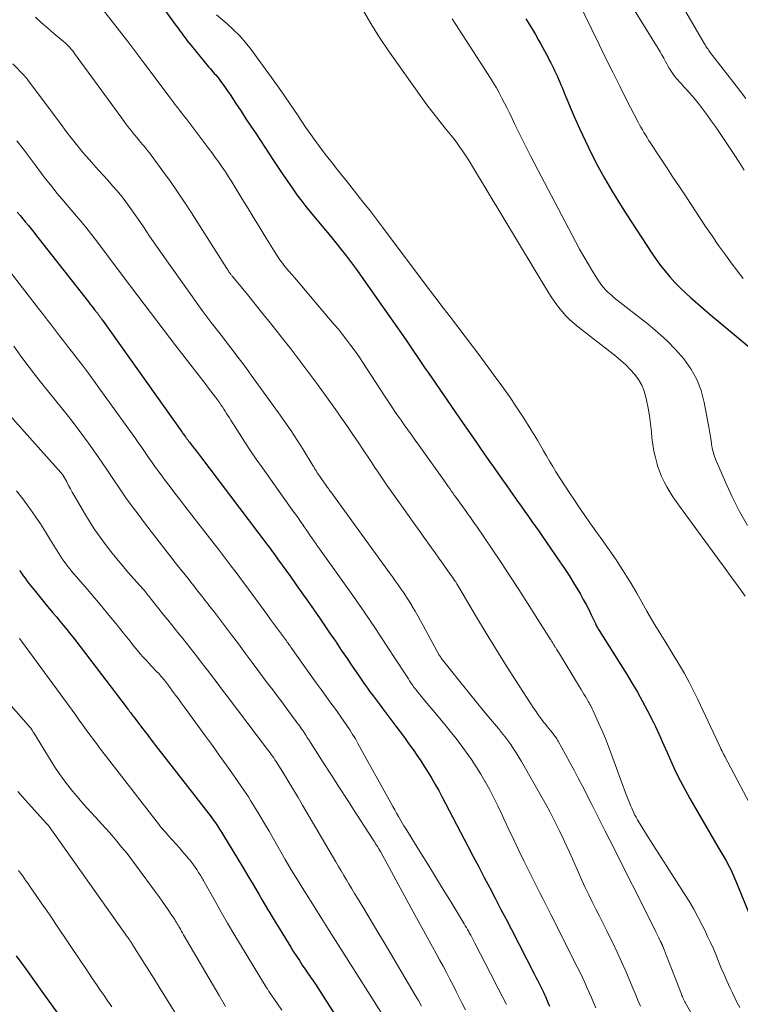
# Model space of a CAD drawing. Units: feet. Extents: x 1920000 to 1925000, y 500000 to 505010.
# Drawn here: x 1921889 to 1921986, y 500239 to 500372 of the extents above; entities that cross this region are included whole.
import ezdxf

# ---------------------------------------------------------------- set-up
doc = ezdxf.new("R2010")
doc.units = ezdxf.units.FT
doc.header["$LTSCALE"] = 100
doc.header["$MEASUREMENT"] = 0
doc.layers.add('CONTOUR INDEX', color=32, linetype='Continuous', lineweight=25)
doc.layers.add('CONTOUR INTERMEDIATE', color=40, linetype='Continuous', lineweight=15)

msp = doc.modelspace()

# ---------------------------------------------------------------- linework, layer by layer
at = {"layer": 'CONTOUR INDEX', "flags": 128}
for points, elevation in [([(1921903.24, 500380.1), (1921909.86, 500370.95), (1921910.1, 500370.61), (1921910.35, 500370.27), (1921910.59, 500369.93), (1921910.84, 500369.6), (1921911.08, 500369.26), (1921911.34, 500368.93), (1921911.59, 500368.6), (1921911.85, 500368.28), (1921914.21, 500365.41), (1921914.4, 500365.19), (1921914.58, 500364.97), (1921914.77, 500364.75), (1921914.97, 500364.53), (1921915.16, 500364.31), (1921915.34, 500364.09), (1921915.52, 500363.86), (1921915.7, 500363.63), (1921915.95, 500363.3), (1921916.24, 500362.89), (1921916.53, 500362.49), (1921916.81, 500362.08), (1921917.09, 500361.67), (1921917.89, 500360.46), (1921918.57, 500359.44), (1921919.24, 500358.42), (1921919.91, 500357.4), (1921920.59, 500356.38), (1921922.94, 500352.78), (1921923.56, 500351.85), (1921924.18, 500350.93), (1921924.81, 500350.01), (1921925.44, 500349.09), (1921926.09, 500348.19), (1921926.75, 500347.3), (1921927.44, 500346.42), (1921928.14, 500345.56), (1921929.21, 500344.27), (1921929.93, 500343.4), (1921930.65, 500342.54), (1921931.36, 500341.67), (1921932.06, 500340.8), (1921932.76, 500339.92), (1921933.44, 500339.03), (1921934.11, 500338.12), (1921934.76, 500337.21), (1921940.78, 500328.58), (1921941.15, 500328.04), (1921941.52, 500327.5), (1921941.89, 500326.96), (1921942.26, 500326.42), (1921942.63, 500325.87), (1921943, 500325.33), (1921943.37, 500324.79), (1921943.74, 500324.25), (1921948.48, 500317.36), (1921949.31, 500316.15), (1921950.15, 500314.94), (1921951, 500313.73), (1921951.84, 500312.52), (1921951.93, 500312.4), (1921952.73, 500311.25), (1921953.53, 500310.11), (1921954.34, 500308.97), (1921955.15, 500307.82), (1921955.8, 500306.9), (1921956.28, 500306.22), (1921956.76, 500305.54), (1921957.24, 500304.86), (1921957.72, 500304.18), (1921958.2, 500303.51), (1921958.68, 500302.83), (1921959.15, 500302.14), (1921959.62, 500301.46), (1921961.48, 500298.76), (1921962.11, 500297.83), (1921962.72, 500296.89), (1921963.32, 500295.93), (1921963.9, 500294.97), (1921964.25, 500294.37), (1921964.63, 500293.69), (1921965.01, 500293.01), (1921965.36, 500292.31), (1921965.7, 500291.61), (1921966.26, 500290.43), (1921966.31, 500290.31), (1921966.37, 500290.19), (1921966.43, 500290.07), (1921966.49, 500289.96), (1921966.56, 500289.84), (1921966.62, 500289.73), (1921966.69, 500289.62), (1921966.76, 500289.5), (1921970.43, 500283.66), (1921971.18, 500282.43), (1921971.91, 500281.19), (1921972.61, 500279.93), (1921973.29, 500278.66), (1921974.1, 500277.09), (1921974.35, 500276.59), (1921974.59, 500276.09), (1921974.82, 500275.59), (1921975.04, 500275.08), (1921975.25, 500274.57), (1921975.47, 500274.06), (1921975.69, 500273.55), (1921975.91, 500273.05), (1921976.55, 500271.62), (1921977.11, 500270.41), (1921977.7, 500269.22), (1921978.33, 500268.04), (1921978.98, 500266.88), (1921982.76, 500260.38), (1921983.02, 500259.92), (1921983.29, 500259.47), (1921983.55, 500259.02), (1921983.81, 500258.56), (1921983.98, 500258.26), (1921984.15, 500257.95), (1921984.32, 500257.64), (1921984.47, 500257.33), (1921984.62, 500257.01), (1921984.77, 500256.69), (1921984.91, 500256.37), (1921985.05, 500256.05), (1921985.18, 500255.72), (1921988.39, 500247.84)], 920), ([(1921956.91, 500371.86), (1921957.35, 500371.16), (1921957.78, 500370.45), (1921958.2, 500369.74), (1921958.62, 500369.02), (1921958.88, 500368.54), (1921959.15, 500368.05), (1921959.42, 500367.56), (1921959.68, 500367.07), (1921959.93, 500366.57), (1921960.06, 500366.32), (1921960.25, 500365.95), (1921960.43, 500365.58), (1921960.61, 500365.21), (1921960.79, 500364.84), (1921960.81, 500364.81), (1921960.98, 500364.45), (1921961.14, 500364.09), (1921961.3, 500363.73), (1921961.46, 500363.36), (1921961.62, 500363), (1921961.77, 500362.63), (1921961.93, 500362.27), (1921962.08, 500361.9), (1921963.38, 500358.82), (1921964.13, 500357.1), (1921964.91, 500355.4), (1921965.74, 500353.71), (1921966.59, 500352.05), (1921967.49, 500350.4), (1921968.43, 500348.78), (1921969.4, 500347.18), (1921970.4, 500345.6), (1921973.86, 500340.31), (1921974.42, 500339.48), (1921975.01, 500338.67), (1921975.64, 500337.88), (1921976.28, 500337.11), (1921976.96, 500336.37), (1921977.65, 500335.65), (1921978.38, 500334.96), (1921979.12, 500334.28), (1921979.67, 500333.81), (1921980.71, 500332.92), (1921981.74, 500332.03), (1921982.79, 500331.15), (1921983.84, 500330.27), (1921989.99, 500325.14)], 900), ([(1921888.46, 500345.84), (1921888.83, 500345.39), (1921889.2, 500344.94), (1921889.58, 500344.48), (1921889.95, 500344.03), (1921890.32, 500343.57), (1921890.69, 500343.12), (1921891.05, 500342.66), (1921891.42, 500342.2), (1921898.03, 500333.77), (1921898.24, 500333.51), (1921898.45, 500333.24), (1921898.66, 500332.97), (1921898.87, 500332.7), (1921899.19, 500332.28), (1921899.24, 500332.22), (1921899.29, 500332.16), (1921899.33, 500332.09), (1921899.38, 500332.03), (1921899.43, 500331.96), (1921899.48, 500331.9), (1921899.53, 500331.84), (1921899.58, 500331.77), (1921899.63, 500331.7), (1921899.7, 500331.6), (1921899.78, 500331.5), (1921899.85, 500331.39), (1921899.92, 500331.29), (1921910.6, 500316.26), (1921910.68, 500316.15), (1921910.76, 500316.04), (1921910.84, 500315.93), (1921910.92, 500315.82), (1921911, 500315.71), (1921911.08, 500315.6), (1921911.16, 500315.48), (1921911.24, 500315.38), (1921911.29, 500315.3), (1921911.4, 500315.16), (1921911.51, 500315.01), (1921911.62, 500314.87), (1921911.73, 500314.73), (1921912.04, 500314.33), (1921912.31, 500313.98), (1921912.57, 500313.64), (1921912.84, 500313.3), (1921913.1, 500312.95), (1921922.18, 500300.95), (1921922.35, 500300.73), (1921922.52, 500300.51), (1921922.68, 500300.28), (1921922.85, 500300.06), (1921923.01, 500299.83), (1921923.17, 500299.61), (1921923.34, 500299.38), (1921923.5, 500299.15), (1921925.21, 500296.76), (1921925.99, 500295.66), (1921926.77, 500294.56), (1921927.54, 500293.46), (1921928.32, 500292.36), (1921928.38, 500292.28), (1921929.12, 500291.21), (1921929.86, 500290.14), (1921930.59, 500289.07), (1921931.32, 500288), (1921931.38, 500287.91), (1921932.07, 500286.87), (1921932.76, 500285.84), (1921933.46, 500284.81), (1921934.16, 500283.78), (1921934.83, 500282.81), (1921935.2, 500282.27), (1921935.57, 500281.74), (1921935.96, 500281.21), (1921936.35, 500280.69), (1921936.75, 500280.17), (1921937.14, 500279.64), (1921937.54, 500279.12), (1921937.93, 500278.6), (1921939.42, 500276.63), (1921940, 500275.86), (1921940.56, 500275.08), (1921941.13, 500274.3), (1921941.68, 500273.52), (1921941.72, 500273.47), (1921942.24, 500272.71), (1921942.76, 500271.93), (1921943.27, 500271.15), (1921943.77, 500270.37), (1921944.25, 500269.57), (1921944.72, 500268.77), (1921945.17, 500267.96), (1921945.61, 500267.14), (1921949.09, 500260.47), (1921949.83, 500259.06), (1921950.56, 500257.65), (1921951.3, 500256.25), (1921952.04, 500254.84), (1921952.78, 500253.44), (1921953.51, 500252.03), (1921954.24, 500250.62), (1921954.97, 500249.21), (1921958.04, 500243.25), (1921958.26, 500242.82), (1921958.48, 500242.39), (1921958.69, 500241.96), (1921958.9, 500241.53), (1921959.27, 500240.79), (1921959.3, 500240.73), (1921959.33, 500240.67), (1921959.35, 500240.61), (1921959.38, 500240.55), (1921959.41, 500240.48), (1921959.44, 500240.42), (1921959.47, 500240.36), (1921959.49, 500240.3), (1921959.88, 500239.42), (1921960.1, 500238.92)], 940), ([(1921888.76, 500297.59), (1921889.01, 500297.24), (1921889.25, 500296.88), (1921889.51, 500296.53), (1921889.76, 500296.18), (1921890.03, 500295.84), (1921890.29, 500295.5), (1921890.89, 500294.75), (1921891.43, 500294.08), (1921891.97, 500293.41), (1921892.53, 500292.75), (1921893.08, 500292.09), (1921893.25, 500291.89), (1921893.72, 500291.33), (1921894.19, 500290.77), (1921894.65, 500290.2), (1921895.11, 500289.63), (1921895.57, 500289.06), (1921896.02, 500288.49), (1921896.47, 500287.91), (1921896.91, 500287.33), (1921903.23, 500279.04), (1921903.35, 500278.9), (1921903.46, 500278.75), (1921903.57, 500278.6), (1921903.69, 500278.46), (1921903.8, 500278.31), (1921903.91, 500278.16), (1921904.02, 500278.02), (1921904.14, 500277.87), (1921904.78, 500277.02), (1921905.06, 500276.65), (1921905.35, 500276.27), (1921905.63, 500275.89), (1921905.92, 500275.52), (1921906.2, 500275.14), (1921906.49, 500274.77), (1921906.78, 500274.39), (1921907.07, 500274.02), (1921913.93, 500265.19), (1921914.24, 500264.8), (1921914.54, 500264.4), (1921914.83, 500263.99), (1921915.12, 500263.59), (1921915.4, 500263.17), (1921915.68, 500262.76), (1921915.94, 500262.34), (1921916.21, 500261.91), (1921918.71, 500257.74), (1921919.16, 500256.99), (1921919.61, 500256.25), (1921920.06, 500255.5), (1921920.5, 500254.75), (1921920.95, 500254), (1921921.39, 500253.25), (1921921.84, 500252.5), (1921922.28, 500251.75), (1921922.31, 500251.7), (1921922.77, 500250.93), (1921923.24, 500250.15), (1921923.7, 500249.39), (1921924.18, 500248.62), (1921925.27, 500246.85), (1921925.65, 500246.24), (1921926.03, 500245.64), (1921926.42, 500245.05), (1921926.81, 500244.45), (1921927.29, 500243.75), (1921927.45, 500243.51), (1921927.61, 500243.27), (1921927.77, 500243.04), (1921927.94, 500242.8), (1921928.26, 500242.32), (1921928.58, 500241.85), (1921928.9, 500241.37), (1921929.21, 500240.89), (1921929.53, 500240.41), (1921934.84, 500232.1)], 960), ([(1921888.33, 500245.69), (1921889.55, 500243.99), (1921890.77, 500242.28), (1921891.99, 500240.58), (1921894.35, 500237.27)], 980)]:
    msp.add_lwpolyline(points, dxfattribs=dict(at, elevation=elevation))
at = {"layer": 'CONTOUR INTERMEDIATE', "flags": 128}
for points, elevation in [([(1921975.33, 500378.17), (1921980.95, 500368.5), (1921981.04, 500368.35), (1921981.13, 500368.2), (1921981.23, 500368.05), (1921981.32, 500367.91), (1921981.42, 500367.77), (1921981.52, 500367.62), (1921981.63, 500367.48), (1921981.73, 500367.34), (1921985.19, 500362.84), (1921986.49, 500361.13)], 888), ([(1921969.63, 500376.08), (1921974.7, 500367.87), (1921974.96, 500367.44), (1921975.21, 500367.01), (1921975.46, 500366.57), (1921975.7, 500366.13), (1921975.86, 500365.83), (1921976.02, 500365.54), (1921976.18, 500365.25), (1921976.35, 500364.97), (1921976.53, 500364.69), (1921976.71, 500364.42), (1921976.91, 500364.15), (1921977.12, 500363.9), (1921977.34, 500363.65), (1921977.46, 500363.52), (1921977.75, 500363.21), (1921978.04, 500362.91), (1921978.32, 500362.59), (1921978.6, 500362.28), (1921978.9, 500361.94), (1921979.32, 500361.46), (1921979.73, 500360.96), (1921980.13, 500360.46), (1921980.53, 500359.95), (1921980.81, 500359.57), (1921981.34, 500358.86), (1921981.86, 500358.14), (1921982.37, 500357.42), (1921982.87, 500356.69), (1921984.92, 500353.62), (1921985.62, 500352.57), (1921986.3, 500351.51)], 892), ([(1921963.87, 500374.41), (1921966.76, 500368.41), (1921967.67, 500366.54), (1921968.59, 500364.67), (1921969.53, 500362.81), (1921970.47, 500360.96), (1921972, 500357.97), (1921972.18, 500357.61), (1921972.38, 500357.26), (1921972.58, 500356.91), (1921972.78, 500356.57), (1921973, 500356.23), (1921973.21, 500355.89), (1921973.43, 500355.55), (1921973.64, 500355.21), (1921974.95, 500353.22), (1921975.83, 500351.89), (1921976.7, 500350.56), (1921977.58, 500349.23), (1921978.46, 500347.9), (1921981.1, 500343.92), (1921981.97, 500342.63), (1921982.85, 500341.36), (1921983.76, 500340.1), (1921984.68, 500338.85), (1921986.15, 500336.9)], 896), ([(1921890.9, 500372.09), (1921891.72, 500371.34), (1921892.55, 500370.6), (1921893.4, 500369.88), (1921894.69, 500368.8), (1921894.9, 500368.62), (1921895.1, 500368.44), (1921895.3, 500368.25), (1921895.49, 500368.05), (1921895.67, 500367.85), (1921895.85, 500367.65), (1921896.02, 500367.43), (1921896.18, 500367.21), (1921902.51, 500358.48), (1921902.92, 500357.92), (1921903.34, 500357.37), (1921903.77, 500356.82), (1921904.21, 500356.28), (1921904.62, 500355.78), (1921904.86, 500355.49), (1921905.09, 500355.22), (1921905.33, 500354.94), (1921905.56, 500354.66), (1921905.8, 500354.38), (1921906.03, 500354.1), (1921906.25, 500353.81), (1921906.47, 500353.52), (1921908.06, 500351.36), (1921909.06, 500349.98), (1921910.03, 500348.58), (1921910.98, 500347.16), (1921911.91, 500345.74), (1921916.66, 500338.25), (1921916.73, 500338.14), (1921916.8, 500338.04), (1921916.87, 500337.94), (1921916.93, 500337.84), (1921916.95, 500337.81), (1921917.02, 500337.72), (1921917.08, 500337.63), (1921917.14, 500337.55), (1921917.2, 500337.46), (1921917.27, 500337.38), (1921917.34, 500337.3), (1921917.4, 500337.22), (1921917.47, 500337.13), (1921919.43, 500334.73), (1921920.48, 500333.45), (1921921.52, 500332.16), (1921922.56, 500330.87), (1921923.59, 500329.57), (1921924.03, 500329.02), (1921925.27, 500327.43), (1921926.5, 500325.83), (1921927.7, 500324.22), (1921928.89, 500322.6), (1921931.1, 500319.53), (1921931.56, 500318.89), (1921932.01, 500318.25), (1921932.47, 500317.6), (1921932.91, 500316.95), (1921933.36, 500316.3), (1921933.8, 500315.64), (1921934.24, 500314.99), (1921934.68, 500314.33), (1921934.74, 500314.25), (1921935.2, 500313.55), (1921935.67, 500312.85), (1921936.13, 500312.15), (1921936.6, 500311.45), (1921936.93, 500310.95), (1921937.57, 500310.01), (1921938.21, 500309.07), (1921938.86, 500308.13), (1921939.52, 500307.2), (1921944.19, 500300.64), (1921944.69, 500299.94), (1921945.19, 500299.25), (1921945.68, 500298.55), (1921946.18, 500297.86), (1921946.87, 500296.9), (1921947.02, 500296.69), (1921947.17, 500296.47), (1921947.32, 500296.25), (1921947.46, 500296.03), (1921947.6, 500295.8), (1921947.74, 500295.58), (1921947.88, 500295.35), (1921948.02, 500295.12), (1921950.28, 500291.3), (1921951.56, 500289.16), (1921952.85, 500287.04), (1921954.17, 500284.93), (1921955.51, 500282.83), (1921957.99, 500278.99), (1921958.27, 500278.57), (1921958.55, 500278.16), (1921958.84, 500277.76), (1921959.14, 500277.36), (1921959.3, 500277.16), (1921959.53, 500276.87), (1921959.75, 500276.58), (1921959.99, 500276.29), (1921960.22, 500276.01), (1921960.48, 500275.7), (1921960.58, 500275.57), (1921960.68, 500275.44), (1921960.78, 500275.31), (1921960.88, 500275.17), (1921960.97, 500275.03), (1921961.06, 500274.9), (1921961.15, 500274.75), (1921961.23, 500274.61), (1921962.24, 500272.79), (1921962.83, 500271.73), (1921963.4, 500270.67), (1921963.96, 500269.6), (1921964.52, 500268.52), (1921965.73, 500266.14), (1921966.35, 500264.92), (1921966.97, 500263.71), (1921967.58, 500262.49), (1921968.2, 500261.27), (1921974.26, 500249.21), (1921974.4, 500248.93), (1921974.54, 500248.65), (1921974.67, 500248.37), (1921974.81, 500248.1), (1921975.03, 500247.63), (1921975.05, 500247.58), (1921975.08, 500247.54), (1921975.1, 500247.49), (1921975.12, 500247.45), (1921975.14, 500247.4), (1921975.17, 500247.35), (1921975.19, 500247.31), (1921975.21, 500247.26), (1921975.22, 500247.23), (1921975.25, 500247.17), (1921975.28, 500247.11), (1921975.3, 500247.04), (1921975.33, 500246.98), (1921975.55, 500246.4), (1921975.69, 500246.05), (1921975.83, 500245.7), (1921975.96, 500245.35), (1921976.1, 500245), (1921977.84, 500240.53), (1921977.91, 500240.36), (1921977.98, 500240.19), (1921978.05, 500240.02), (1921978.13, 500239.85), (1921978.21, 500239.68), (1921978.3, 500239.51), (1921978.39, 500239.35), (1921978.48, 500239.19), (1921980.38, 500235.81)], 928), ([(1921900.12, 500372.94), (1921901.1, 500371.68), (1921902.21, 500370.25), (1921903.32, 500368.82), (1921904.41, 500367.38), (1921905.5, 500365.94), (1921908.88, 500361.43), (1921909.16, 500361.05), (1921909.45, 500360.68), (1921909.73, 500360.3), (1921910.02, 500359.93), (1921910.31, 500359.56), (1921910.59, 500359.19), (1921910.88, 500358.81), (1921911.17, 500358.44), (1921914.17, 500354.49), (1921914.65, 500353.85), (1921915.11, 500353.21), (1921915.57, 500352.56), (1921916.02, 500351.91), (1921916.46, 500351.25), (1921916.89, 500350.58), (1921917.32, 500349.91), (1921917.74, 500349.24), (1921918.7, 500347.67), (1921919.52, 500346.34), (1921920.33, 500345), (1921921.15, 500343.67), (1921921.97, 500342.34), (1921923.3, 500340.17), (1921923.46, 500339.92), (1921923.62, 500339.67), (1921923.79, 500339.43), (1921923.96, 500339.19), (1921924.14, 500338.95), (1921924.32, 500338.72), (1921924.5, 500338.49), (1921924.69, 500338.27), (1921925.75, 500337.02), (1921926.47, 500336.18), (1921927.19, 500335.34), (1921927.91, 500334.49), (1921928.63, 500333.64), (1921931.08, 500330.77), (1921931.67, 500330.06), (1921932.25, 500329.34), (1921932.82, 500328.6), (1921933.37, 500327.86), (1921933.91, 500327.11), (1921934.45, 500326.35), (1921934.96, 500325.58), (1921935.48, 500324.81), (1921937.98, 500320.95), (1921938.24, 500320.55), (1921938.5, 500320.16), (1921938.76, 500319.76), (1921939.03, 500319.37), (1921939.29, 500318.98), (1921939.56, 500318.59), (1921939.84, 500318.2), (1921940.11, 500317.81), (1921940.54, 500317.21), (1921941.03, 500316.53), (1921941.52, 500315.84), (1921942.01, 500315.15), (1921942.5, 500314.47), (1921945.87, 500309.74), (1921946.07, 500309.45), (1921946.27, 500309.17), (1921946.47, 500308.89), (1921946.67, 500308.6), (1921946.87, 500308.31), (1921947.07, 500308.03), (1921947.27, 500307.74), (1921947.47, 500307.46), (1921948.77, 500305.64), (1921948.96, 500305.37), (1921949.16, 500305.1), (1921949.35, 500304.84), (1921949.54, 500304.57), (1921949.73, 500304.3), (1921949.92, 500304.04), (1921950.1, 500303.77), (1921950.29, 500303.5), (1921952.36, 500300.45), (1921953.57, 500298.65), (1921954.76, 500296.84), (1921955.94, 500295.02), (1921957.11, 500293.19), (1921960.21, 500288.29), (1921960.25, 500288.22), (1921960.3, 500288.15), (1921960.34, 500288.08), (1921960.38, 500288.01), (1921960.43, 500287.94), (1921960.47, 500287.87), (1921960.51, 500287.8), (1921960.56, 500287.73), (1921960.61, 500287.65), (1921960.67, 500287.55), (1921960.74, 500287.44), (1921960.81, 500287.33), (1921960.87, 500287.22), (1921960.92, 500287.15), (1921961.01, 500287), (1921961.1, 500286.86), (1921961.19, 500286.71), (1921961.28, 500286.56), (1921964.13, 500281.9), (1921964.33, 500281.57), (1921964.53, 500281.25), (1921964.72, 500280.92), (1921964.92, 500280.59), (1921965.09, 500280.31), (1921965.2, 500280.12), (1921965.31, 500279.93), (1921965.42, 500279.74), (1921965.53, 500279.55), (1921965.63, 500279.35), (1921965.73, 500279.16), (1921965.83, 500278.96), (1921965.92, 500278.76), (1921966.7, 500277.06), (1921967.16, 500276), (1921967.61, 500274.94), (1921968.04, 500273.87), (1921968.44, 500272.79), (1921970.31, 500267.65), (1921970.48, 500267.2), (1921970.66, 500266.74), (1921970.84, 500266.29), (1921971.03, 500265.84), (1921971.15, 500265.57), (1921971.29, 500265.26), (1921971.43, 500264.95), (1921971.59, 500264.64), (1921971.76, 500264.34), (1921971.95, 500264), (1921972.22, 500263.53), (1921972.49, 500263.07), (1921972.77, 500262.61), (1921973.06, 500262.15), (1921978.2, 500254.1), (1921978.86, 500253.03), (1921979.5, 500251.95), (1921980.1, 500250.85), (1921980.68, 500249.73), (1921980.97, 500249.15), (1921981.37, 500248.31), (1921981.77, 500247.47), (1921982.14, 500246.61), (1921982.5, 500245.76), (1921982.85, 500244.9), (1921983.21, 500244.04), (1921983.59, 500243.19), (1921983.96, 500242.34), (1921984.41, 500241.35), (1921984.72, 500240.68), (1921985.03, 500240.02), (1921985.36, 500239.36), (1921985.68, 500238.71)], 924), ([(1921915.28, 500372.43), (1921916.71, 500371.21), (1921917.58, 500370.41), (1921918.42, 500369.58), (1921919.19, 500368.68), (1921919.92, 500367.75), (1921921.47, 500365.65), (1921922.69, 500363.95), (1921923.91, 500362.24), (1921925.1, 500360.52), (1921926.28, 500358.79), (1921927.27, 500357.3), (1921927.95, 500356.31), (1921928.64, 500355.34), (1921929.36, 500354.37), (1921930.09, 500353.42), (1921930.83, 500352.47), (1921931.57, 500351.53), (1921932.31, 500350.59), (1921933.06, 500349.65), (1921934.31, 500348.08), (1921935.15, 500347.02), (1921935.98, 500345.95), (1921936.81, 500344.88), (1921937.62, 500343.8), (1921942.82, 500336.87), (1921943.81, 500335.57), (1921944.79, 500334.27), (1921945.77, 500332.97), (1921946.76, 500331.68), (1921947.75, 500330.38), (1921948.74, 500329.08), (1921949.72, 500327.78), (1921950.69, 500326.48), (1921952.66, 500323.85), (1921953.68, 500322.44), (1921954.69, 500321.02), (1921955.66, 500319.57), (1921956.61, 500318.11), (1921957.59, 500316.55), (1921958.02, 500315.85), (1921958.45, 500315.15), (1921958.86, 500314.43), (1921959.27, 500313.71), (1921959.68, 500313), (1921960.1, 500312.28), (1921960.53, 500311.58), (1921960.96, 500310.88), (1921962.78, 500308.05), (1921963.45, 500307.03), (1921964.13, 500306.01), (1921964.82, 500305), (1921965.53, 500304), (1921965.89, 500303.49), (1921966.42, 500302.75), (1921966.95, 500302.01), (1921967.48, 500301.27), (1921968, 500300.53), (1921968.03, 500300.49), (1921968.54, 500299.76), (1921969.04, 500299.03), (1921969.52, 500298.3), (1921970, 500297.55), (1921970.47, 500296.8), (1921970.93, 500296.04), (1921971.38, 500295.28), (1921971.82, 500294.51), (1921973.19, 500292.09), (1921973.68, 500291.24), (1921974.18, 500290.39), (1921974.69, 500289.56), (1921975.2, 500288.72), (1921975.72, 500287.89), (1921976.24, 500287.06), (1921976.75, 500286.22), (1921977.26, 500285.38), (1921977.59, 500284.82), (1921978.25, 500283.69), (1921978.88, 500282.54), (1921979.47, 500281.38), (1921980.04, 500280.2), (1921983.13, 500273.59), (1921983.15, 500273.55), (1921983.17, 500273.5), (1921983.2, 500273.46), (1921983.22, 500273.41), (1921983.24, 500273.37), (1921983.26, 500273.32), (1921983.28, 500273.27), (1921983.31, 500273.23), (1921983.4, 500273.05), (1921983.47, 500272.92), (1921983.53, 500272.79), (1921983.6, 500272.65), (1921983.67, 500272.52), (1921986.98, 500266.26)], 916), ([(1921934.93, 500373.17), (1921936.03, 500371.25), (1921937.21, 500369.38), (1921938.44, 500367.54), (1921942.81, 500361.38), (1921943.59, 500360.31), (1921944.38, 500359.25), (1921945.19, 500358.21), (1921946.02, 500357.18), (1921946.9, 500356.1), (1921947.29, 500355.61), (1921947.67, 500355.11), (1921948.04, 500354.6), (1921948.39, 500354.09), (1921948.74, 500353.57), (1921949.08, 500353.04), (1921949.41, 500352.51), (1921949.74, 500351.98), (1921959.98, 500334.94), (1921960.39, 500334.29), (1921960.83, 500333.66), (1921961.29, 500333.05), (1921961.78, 500332.45), (1921962.3, 500331.89), (1921962.84, 500331.34), (1921963.42, 500330.83), (1921964.01, 500330.34), (1921969.02, 500326.44), (1921969.7, 500325.87), (1921970.35, 500325.28), (1921970.96, 500324.65), (1921971.55, 500323.99), (1921972.06, 500323.28), (1921972.49, 500322.54), (1921972.81, 500321.74), (1921973.06, 500320.9), (1921973.14, 500320.52), (1921973.35, 500319.46), (1921973.54, 500318.4), (1921973.68, 500317.33), (1921973.8, 500316.26), (1921973.88, 500315.44), (1921973.99, 500314.55), (1921974.14, 500313.66), (1921974.33, 500312.79), (1921974.57, 500311.92), (1921974.63, 500311.69), (1921974.88, 500310.95), (1921975.17, 500310.23), (1921975.5, 500309.53), (1921975.87, 500308.84), (1921976.28, 500308.18), (1921976.7, 500307.52), (1921977.14, 500306.87), (1921977.59, 500306.23), (1921982.84, 500299.06), (1921983.74, 500297.83), (1921984.64, 500296.6), (1921985.54, 500295.37), (1921986.43, 500294.14)], 908), ([(1921946.99, 500371.87), (1921952.13, 500363.89), (1921952.54, 500363.23), (1921952.94, 500362.57), (1921953.32, 500361.89), (1921953.69, 500361.21), (1921954.04, 500360.52), (1921954.39, 500359.83), (1921954.73, 500359.14), (1921955.07, 500358.44), (1921955.43, 500357.66), (1921955.95, 500356.57), (1921956.48, 500355.49), (1921957.03, 500354.42), (1921957.58, 500353.34), (1921963.6, 500341.88), (1921964.14, 500340.87), (1921964.7, 500339.86), (1921965.28, 500338.87), (1921965.88, 500337.88), (1921966.68, 500336.59), (1921966.89, 500336.26), (1921967.12, 500335.95), (1921967.38, 500335.65), (1921967.64, 500335.36), (1921967.92, 500335.08), (1921968.21, 500334.82), (1921968.5, 500334.56), (1921968.81, 500334.31), (1921973.4, 500330.72), (1921974.68, 500329.65), (1921975.91, 500328.53), (1921977.06, 500327.33), (1921978.16, 500326.08), (1921979.1, 500324.74), (1921979.9, 500323.32), (1921980.48, 500321.8), (1921980.9, 500320.22), (1921981.58, 500316.64), (1921981.68, 500316.12), (1921981.76, 500315.6), (1921981.84, 500315.09), (1921981.9, 500314.57), (1921981.99, 500314.05), (1921982.1, 500313.54), (1921982.26, 500313.05), (1921982.44, 500312.56), (1921983.76, 500309.49), (1921984.68, 500307.5), (1921985.67, 500305.54), (1921986.75, 500303.64)], 904), ([(1921887.87, 500365.8), (1921889.41, 500364.19), (1921889.46, 500364.14), (1921889.51, 500364.08), (1921889.57, 500364.02), (1921889.62, 500363.97), (1921889.7, 500363.89), (1921889.8, 500363.77), (1921889.81, 500363.75), (1921889.82, 500363.74), (1921889.84, 500363.72), (1921889.85, 500363.71), (1921894.49, 500357.46), (1921894.83, 500357), (1921895.18, 500356.53), (1921895.53, 500356.08), (1921895.88, 500355.62), (1921896.24, 500355.16), (1921896.6, 500354.72), (1921896.97, 500354.27), (1921897.34, 500353.84), (1921898.17, 500352.89), (1921898.78, 500352.2), (1921899.39, 500351.51), (1921900, 500350.82), (1921900.63, 500350.14), (1921900.82, 500349.93), (1921901.34, 500349.35), (1921901.85, 500348.76), (1921902.34, 500348.16), (1921902.83, 500347.55), (1921903.3, 500346.93), (1921903.76, 500346.3), (1921904.21, 500345.67), (1921904.65, 500345.03), (1921905.44, 500343.85), (1921906.27, 500342.62), (1921907.11, 500341.4), (1921907.95, 500340.18), (1921908.81, 500338.96), (1921912.02, 500334.43), (1921912.68, 500333.52), (1921913.34, 500332.61), (1921914.01, 500331.71), (1921914.69, 500330.81), (1921914.75, 500330.73), (1921915.4, 500329.88), (1921916.06, 500329.03), (1921916.71, 500328.18), (1921917.37, 500327.33), (1921918.02, 500326.48), (1921918.67, 500325.62), (1921919.31, 500324.76), (1921919.94, 500323.89), (1921923.62, 500318.82), (1921924.48, 500317.6), (1921925.32, 500316.38), (1921926.13, 500315.13), (1921926.92, 500313.87), (1921928.24, 500311.72), (1921928.36, 500311.52), (1921928.48, 500311.33), (1921928.6, 500311.13), (1921928.72, 500310.94), (1921928.84, 500310.74), (1921928.97, 500310.55), (1921929.09, 500310.36), (1921929.23, 500310.17), (1921929.82, 500309.33), (1921929.92, 500309.18), (1921930.03, 500309.04), (1921930.13, 500308.89), (1921930.23, 500308.75), (1921930.34, 500308.6), (1921930.44, 500308.46), (1921930.54, 500308.31), (1921930.65, 500308.17), (1921938.55, 500297.26), (1921938.94, 500296.72), (1921939.32, 500296.18), (1921939.71, 500295.64), (1921940.09, 500295.1), (1921940.47, 500294.55), (1921940.84, 500294), (1921941.19, 500293.44), (1921941.54, 500292.87), (1921941.61, 500292.74), (1921941.99, 500292.11), (1921942.36, 500291.47), (1921942.72, 500290.82), (1921943.08, 500290.18), (1921945.25, 500286.17), (1921945.31, 500286.08), (1921945.37, 500285.98), (1921945.44, 500285.89), (1921945.51, 500285.79), (1921948.38, 500282.19), (1921949.31, 500281.02), (1921950.25, 500279.85), (1921951.2, 500278.69), (1921952.16, 500277.54), (1921953.21, 500276.28), (1921953.64, 500275.75), (1921954.06, 500275.22), (1921954.46, 500274.68), (1921954.86, 500274.14), (1921955.25, 500273.58), (1921955.62, 500273.01), (1921955.97, 500272.44), (1921956.31, 500271.86), (1921959.63, 500266.01), (1921960.12, 500265.12), (1921960.59, 500264.23), (1921961.05, 500263.33), (1921961.48, 500262.42), (1921961.91, 500261.5), (1921962.34, 500260.58), (1921962.76, 500259.66), (1921963.17, 500258.74), (1921964.45, 500255.89), (1921964.9, 500254.9), (1921965.36, 500253.92), (1921965.84, 500252.95), (1921966.33, 500251.97), (1921966.82, 500251.01), (1921967.31, 500250.03), (1921967.79, 500249.06), (1921968.27, 500248.09), (1921968.59, 500247.44), (1921969.2, 500246.17), (1921969.79, 500244.89), (1921970.35, 500243.6), (1921970.9, 500242.3), (1921971.3, 500241.33), (1921971.64, 500240.51), (1921971.99, 500239.7), (1921972.33, 500238.89)], 932), ([(1921888.42, 500355.46), (1921889.23, 500354.37), (1921890.04, 500353.29), (1921890.85, 500352.21), (1921891.7, 500351.06), (1921892.09, 500350.56), (1921892.47, 500350.05), (1921892.87, 500349.55), (1921893.27, 500349.05), (1921893.67, 500348.56), (1921894.07, 500348.07), (1921894.48, 500347.58), (1921894.89, 500347.1), (1921896.71, 500344.98), (1921897.04, 500344.59), (1921897.36, 500344.19), (1921897.69, 500343.8), (1921898.01, 500343.4), (1921898.32, 500343), (1921898.64, 500342.6), (1921898.95, 500342.19), (1921899.26, 500341.79), (1921902.99, 500336.83), (1921904.69, 500334.58), (1921906.4, 500332.34), (1921908.11, 500330.09), (1921909.82, 500327.85), (1921912.63, 500324.2), (1921912.94, 500323.79), (1921913.26, 500323.38), (1921913.58, 500322.97), (1921913.89, 500322.56), (1921914.21, 500322.15), (1921914.52, 500321.74), (1921914.83, 500321.32), (1921915.13, 500320.91), (1921915.66, 500320.19), (1921915.86, 500319.9), (1921916.06, 500319.61), (1921916.25, 500319.32), (1921916.44, 500319.02), (1921916.63, 500318.73), (1921916.81, 500318.43), (1921917, 500318.13), (1921917.19, 500317.84), (1921918.31, 500316.06), (1921919.07, 500314.88), (1921919.84, 500313.71), (1921920.63, 500312.56), (1921921.44, 500311.41), (1921925.55, 500305.63), (1921925.9, 500305.15), (1921926.24, 500304.66), (1921926.58, 500304.17), (1921926.92, 500303.69), (1921927.07, 500303.45), (1921927.33, 500303.08), (1921927.59, 500302.71), (1921927.84, 500302.33), (1921928.1, 500301.96), (1921928.36, 500301.59), (1921928.62, 500301.22), (1921928.88, 500300.85), (1921929.14, 500300.48), (1921932.06, 500296.41), (1921933.61, 500294.21), (1921935.15, 500291.99), (1921936.66, 500289.75), (1921938.14, 500287.5), (1921940.74, 500283.52), (1921940.92, 500283.25), (1921941.09, 500282.99), (1921941.26, 500282.72), (1921941.44, 500282.46), (1921941.6, 500282.21), (1921941.7, 500282.07), (1921941.79, 500281.93), (1921941.89, 500281.8), (1921942, 500281.66), (1921942.1, 500281.53), (1921942.21, 500281.39), (1921942.31, 500281.26), (1921942.42, 500281.13), (1921943.01, 500280.43), (1921943.41, 500279.95), (1921943.82, 500279.46), (1921944.22, 500278.98), (1921944.62, 500278.5), (1921945.98, 500276.86), (1921946.73, 500275.94), (1921947.47, 500275.01), (1921948.18, 500274.06), (1921948.89, 500273.11), (1921949.57, 500272.14), (1921950.23, 500271.15), (1921950.85, 500270.14), (1921951.45, 500269.12), (1921951.47, 500269.08), (1921952.04, 500268.02), (1921952.6, 500266.96), (1921953.14, 500265.87), (1921953.65, 500264.78), (1921953.95, 500264.13), (1921954.61, 500262.71), (1921955.28, 500261.29), (1921955.95, 500259.88), (1921956.64, 500258.47), (1921957.38, 500256.94), (1921957.74, 500256.23), (1921958.09, 500255.52), (1921958.46, 500254.81), (1921958.83, 500254.1), (1921959.19, 500253.4), (1921959.56, 500252.69), (1921959.92, 500251.98), (1921960.28, 500251.27), (1921963.87, 500244.1), (1921964.2, 500243.43), (1921964.52, 500242.76), (1921964.83, 500242.09), (1921965.13, 500241.41), (1921965.43, 500240.74), (1921965.73, 500240.06), (1921966.02, 500239.38), (1921966.31, 500238.69)], 936), ([(1921885.17, 500340.75), (1921891.46, 500332.7), (1921892, 500332), (1921892.54, 500331.31), (1921893.08, 500330.61), (1921893.61, 500329.9), (1921894.15, 500329.2), (1921894.68, 500328.5), (1921895.22, 500327.8), (1921895.76, 500327.1), (1921896.34, 500326.35), (1921897.17, 500325.26), (1921897.99, 500324.18), (1921898.79, 500323.08), (1921899.59, 500321.98), (1921904.26, 500315.48), (1921904.73, 500314.82), (1921905.2, 500314.15), (1921905.67, 500313.48), (1921906.14, 500312.81), (1921906.6, 500312.14), (1921907.08, 500311.47), (1921907.56, 500310.81), (1921908.04, 500310.16), (1921908.37, 500309.72), (1921909.02, 500308.85), (1921909.68, 500307.99), (1921910.35, 500307.12), (1921911.01, 500306.26), (1921914.96, 500301.18), (1921915.5, 500300.48), (1921916.04, 500299.78), (1921916.58, 500299.07), (1921917.11, 500298.36), (1921917.26, 500298.16), (1921917.72, 500297.55), (1921918.17, 500296.94), (1921918.63, 500296.33), (1921919.08, 500295.72), (1921922.16, 500291.53), (1921922.55, 500290.99), (1921922.95, 500290.45), (1921923.35, 500289.91), (1921923.75, 500289.37), (1921924.29, 500288.63), (1921924.41, 500288.46), (1921924.54, 500288.29), (1921924.67, 500288.11), (1921924.79, 500287.94), (1921924.92, 500287.77), (1921925.04, 500287.59), (1921925.17, 500287.42), (1921925.29, 500287.24), (1921928.02, 500283.38), (1921928.68, 500282.45), (1921929.34, 500281.53), (1921930.01, 500280.62), (1921930.68, 500279.7), (1921931.18, 500279.03), (1921931.6, 500278.45), (1921932.01, 500277.87), (1921932.42, 500277.29), (1921932.82, 500276.7), (1921933.21, 500276.1), (1921933.59, 500275.5), (1921933.96, 500274.89), (1921934.31, 500274.27), (1921938.73, 500266.28), (1921938.99, 500265.81), (1921939.25, 500265.35), (1921939.51, 500264.89), (1921939.78, 500264.43), (1921939.94, 500264.14), (1921940.13, 500263.82), (1921940.31, 500263.51), (1921940.5, 500263.2), (1921940.69, 500262.88), (1921942.64, 500259.72), (1921943.69, 500258.02), (1921944.74, 500256.31), (1921945.78, 500254.61), (1921946.83, 500252.9), (1921948.6, 500250), (1921948.75, 500249.74), (1921948.91, 500249.48), (1921949.06, 500249.22), (1921949.21, 500248.95), (1921949.29, 500248.8), (1921949.48, 500248.45), (1921949.67, 500248.11), (1921949.85, 500247.76), (1921950.03, 500247.41), (1921952.15, 500243.3), (1921953.23, 500241.21), (1921954.32, 500239.13)], 944), ([(1921888.01, 500327.8), (1921888.96, 500326.46), (1921889.93, 500325.13), (1921890.93, 500323.83), (1921891.94, 500322.54), (1921894.42, 500319.47), (1921895.35, 500318.3), (1921896.26, 500317.13), (1921897.15, 500315.93), (1921898.03, 500314.73), (1921898.89, 500313.52), (1921899.75, 500312.29), (1921900.58, 500311.06), (1921901.41, 500309.82), (1921902.24, 500308.59), (1921903.09, 500307.36), (1921903.96, 500306.16), (1921904.85, 500304.97), (1921905.73, 500303.82), (1921906.8, 500302.43), (1921907.87, 500301.04), (1921908.95, 500299.65), (1921910.03, 500298.27), (1921911.45, 500296.48), (1921911.83, 500296), (1921912.21, 500295.52), (1921912.59, 500295.04), (1921912.96, 500294.55), (1921913.3, 500294.13), (1921913.51, 500293.86), (1921913.72, 500293.59), (1921913.93, 500293.32), (1921914.14, 500293.06), (1921914.35, 500292.79), (1921914.56, 500292.52), (1921914.77, 500292.25), (1921914.98, 500291.98), (1921917.28, 500288.91), (1921918.21, 500287.68), (1921919.14, 500286.44), (1921920.06, 500285.21), (1921920.99, 500283.97), (1921922.11, 500282.47), (1921922.47, 500281.99), (1921922.83, 500281.5), (1921923.19, 500281.02), (1921923.56, 500280.53), (1921923.92, 500280.05), (1921924.28, 500279.56), (1921924.64, 500279.08), (1921925, 500278.59), (1921925.73, 500277.61), (1921925.92, 500277.36), (1921926.1, 500277.11), (1921926.29, 500276.85), (1921926.48, 500276.6), (1921926.82, 500276.13), (1921926.84, 500276.11), (1921926.85, 500276.09), (1921926.86, 500276.07), (1921926.88, 500276.05), (1921926.93, 500275.97), (1921926.94, 500275.95), (1921926.96, 500275.93), (1921926.97, 500275.91), (1921926.98, 500275.89), (1921927.2, 500275.54), (1921927.32, 500275.35), (1921927.44, 500275.15), (1921927.56, 500274.96), (1921927.68, 500274.77), (1921929.64, 500271.74), (1921930.74, 500270.03), (1921931.84, 500268.33), (1921932.94, 500266.62), (1921934.03, 500264.91), (1921936.44, 500261.17), (1921936.56, 500260.98), (1921936.69, 500260.78), (1921936.81, 500260.59), (1921936.93, 500260.39), (1921937.12, 500260.08), (1921937.15, 500260.04), (1921937.17, 500259.99), (1921937.2, 500259.95), (1921937.22, 500259.91), (1921937.25, 500259.86), (1921937.27, 500259.82), (1921937.3, 500259.77), (1921937.32, 500259.73), (1921941.47, 500252.11), (1921942.18, 500250.81), (1921942.89, 500249.51), (1921943.61, 500248.21), (1921944.33, 500246.91), (1921944.84, 500246), (1921945.3, 500245.16), (1921945.76, 500244.31), (1921946.21, 500243.46), (1921946.65, 500242.61), (1921946.68, 500242.55), (1921947.1, 500241.73), (1921947.52, 500240.9), (1921947.94, 500240.08), (1921948.35, 500239.25), (1921948.77, 500238.43)], 948), ([(1921885.6, 500320.49), (1921893.86, 500311.28), (1921893.98, 500311.16), (1921894.09, 500311.03), (1921894.2, 500310.91), (1921894.32, 500310.78), (1921894.52, 500310.56), (1921894.6, 500310.45), (1921894.64, 500310.39), (1921895.11, 500309.5), (1921895.35, 500309.04), (1921895.6, 500308.59), (1921895.85, 500308.14), (1921896.11, 500307.69), (1921897.63, 500305.09), (1921898.26, 500304.06), (1921898.91, 500303.05), (1921899.6, 500302.07), (1921900.31, 500301.1), (1921901.05, 500300.15), (1921901.8, 500299.21), (1921902.58, 500298.29), (1921903.36, 500297.37), (1921905.38, 500295.07), (1921905.53, 500294.91), (1921905.67, 500294.74), (1921905.81, 500294.57), (1921905.95, 500294.4), (1921906.09, 500294.23), (1921906.22, 500294.06), (1921906.36, 500293.89), (1921906.5, 500293.72), (1921908.2, 500291.56), (1921908.7, 500290.93), (1921909.2, 500290.3), (1921909.71, 500289.67), (1921910.22, 500289.04), (1921910.73, 500288.42), (1921911.23, 500287.79), (1921911.73, 500287.16), (1921912.23, 500286.52), (1921912.71, 500285.91), (1921913.22, 500285.25), (1921913.72, 500284.6), (1921914.22, 500283.94), (1921914.72, 500283.28), (1921915.21, 500282.62), (1921915.71, 500281.96), (1921916.21, 500281.3), (1921916.71, 500280.64), (1921922.15, 500273.46), (1921922.32, 500273.24), (1921922.49, 500273.01), (1921922.65, 500272.79), (1921922.81, 500272.56), (1921922.97, 500272.33), (1921923.13, 500272.1), (1921923.28, 500271.86), (1921923.43, 500271.63), (1921924.4, 500270.07), (1921925.02, 500269.06), (1921925.64, 500268.04), (1921926.25, 500267.01), (1921926.86, 500265.99), (1921931.32, 500258.35), (1921931.68, 500257.73), (1921932.04, 500257.12), (1921932.4, 500256.51), (1921932.76, 500255.91), (1921933.13, 500255.3), (1921933.49, 500254.69), (1921933.86, 500254.08), (1921934.23, 500253.47), (1921934.95, 500252.28), (1921935.67, 500251.08), (1921936.4, 500249.87), (1921937.12, 500248.67), (1921937.83, 500247.46), (1921942.01, 500240.4), (1921942.44, 500239.66), (1921942.87, 500238.92)], 952), ([(1921888.34, 500308.29), (1921889.19, 500307.21), (1921890.01, 500306.11), (1921890.13, 500305.95), (1921890.87, 500304.9), (1921891.58, 500303.85), (1921892.27, 500302.77), (1921892.95, 500301.68), (1921893.82, 500300.21), (1921894.05, 500299.85), (1921894.28, 500299.49), (1921894.51, 500299.14), (1921894.76, 500298.8), (1921895.01, 500298.46), (1921895.27, 500298.12), (1921895.54, 500297.79), (1921895.81, 500297.46), (1921897.91, 500295.02), (1921898.88, 500293.87), (1921899.85, 500292.72), (1921900.8, 500291.56), (1921901.75, 500290.39), (1921902.76, 500289.12), (1921903.2, 500288.58), (1921903.63, 500288.04), (1921904.07, 500287.5), (1921904.5, 500286.97), (1921904.64, 500286.81), (1921905.02, 500286.36), (1921905.4, 500285.92), (1921905.79, 500285.49), (1921906.19, 500285.06), (1921906.5, 500284.74), (1921906.75, 500284.47), (1921906.99, 500284.21), (1921907.24, 500283.95), (1921907.49, 500283.69), (1921907.8, 500283.36), (1921907.89, 500283.26), (1921907.98, 500283.16), (1921908.06, 500283.06), (1921908.15, 500282.96), (1921908.18, 500282.92), (1921908.24, 500282.84), (1921908.31, 500282.76), (1921908.38, 500282.67), (1921908.44, 500282.58), (1921908.51, 500282.5), (1921908.57, 500282.41), (1921908.64, 500282.32), (1921908.7, 500282.24), (1921909.36, 500281.35), (1921909.75, 500280.81), (1921910.14, 500280.28), (1921910.53, 500279.74), (1921910.92, 500279.21), (1921913.78, 500275.27), (1921914.71, 500273.99), (1921915.63, 500272.7), (1921916.55, 500271.42), (1921917.46, 500270.13), (1921918.65, 500268.44), (1921918.96, 500267.99), (1921919.27, 500267.54), (1921919.56, 500267.08), (1921919.85, 500266.61), (1921920.52, 500265.53), (1921921.13, 500264.51), (1921921.74, 500263.49), (1921922.34, 500262.47), (1921922.93, 500261.45), (1921924.53, 500258.67), (1921925.34, 500257.28), (1921926.16, 500255.9), (1921927.01, 500254.53), (1921927.86, 500253.16), (1921929.52, 500250.55), (1921929.55, 500250.5), (1921929.59, 500250.44), (1921929.62, 500250.39), (1921929.66, 500250.33), (1921929.69, 500250.28), (1921929.73, 500250.22), (1921929.76, 500250.17), (1921929.79, 500250.11), (1921929.86, 500250.01), (1921929.89, 500249.96), (1921929.92, 500249.91), (1921929.95, 500249.86), (1921929.98, 500249.81), (1921930.02, 500249.76), (1921930.05, 500249.71), (1921930.08, 500249.66), (1921930.11, 500249.61), (1921939.13, 500235.34)], 956), ([(1921888.74, 500288.45), (1921888.82, 500288.36), (1921888.9, 500288.26), (1921888.98, 500288.16), (1921889.05, 500288.07), (1921896.32, 500278.08), (1921896.79, 500277.43), (1921897.27, 500276.77), (1921897.75, 500276.12), (1921898.23, 500275.46), (1921898.71, 500274.81), (1921899.19, 500274.16), (1921899.68, 500273.51), (1921900.17, 500272.87), (1921907.28, 500263.69), (1921907.46, 500263.45), (1921907.65, 500263.21), (1921907.84, 500262.98), (1921908.04, 500262.75), (1921908.24, 500262.52), (1921908.43, 500262.3), (1921908.63, 500262.07), (1921908.83, 500261.85), (1921910.3, 500260.21), (1921910.62, 500259.84), (1921910.94, 500259.47), (1921911.25, 500259.1), (1921911.56, 500258.72), (1921911.67, 500258.6), (1921911.91, 500258.28), (1921912.16, 500257.96), (1921912.39, 500257.63), (1921912.62, 500257.29), (1921912.86, 500256.92), (1921912.96, 500256.77), (1921913.06, 500256.61), (1921913.15, 500256.46), (1921913.24, 500256.3), (1921913.33, 500256.14), (1921913.42, 500255.98), (1921913.51, 500255.82), (1921913.6, 500255.66), (1921915.08, 500253.03), (1921915.92, 500251.56), (1921916.76, 500250.09), (1921917.62, 500248.63), (1921918.49, 500247.18), (1921921.97, 500241.46), (1921922.02, 500241.38), (1921922.07, 500241.3), (1921922.12, 500241.22), (1921922.17, 500241.15), (1921922.22, 500241.07), (1921922.27, 500240.99), (1921922.33, 500240.92), (1921922.38, 500240.84), (1921923.47, 500239.24), (1921924.06, 500238.36)], 964), ([(1921884.11, 500283.37), (1921890.26, 500276.4), (1921890.3, 500276.35), (1921890.42, 500276.13), (1921890.49, 500276.02), (1921890.55, 500275.91), (1921890.61, 500275.81), (1921890.68, 500275.7), (1921893, 500271.92), (1921893.53, 500271.08), (1921894.09, 500270.26), (1921894.66, 500269.45), (1921895.26, 500268.66), (1921895.88, 500267.88), (1921896.51, 500267.12), (1921897.16, 500266.37), (1921897.82, 500265.63), (1921899.03, 500264.32), (1921899.75, 500263.52), (1921900.47, 500262.73), (1921901.17, 500261.92), (1921901.87, 500261.11), (1921902.55, 500260.29), (1921903.23, 500259.46), (1921903.88, 500258.61), (1921904.52, 500257.76), (1921907.16, 500254.17), (1921907.57, 500253.61), (1921907.97, 500253.04), (1921908.36, 500252.47), (1921908.75, 500251.9), (1921909.28, 500251.12), (1921909.41, 500250.93), (1921909.53, 500250.75), (1921909.65, 500250.56), (1921909.76, 500250.37), (1921909.88, 500250.19), (1921909.99, 500250), (1921910.11, 500249.81), (1921910.22, 500249.62), (1921910.28, 500249.51), (1921910.42, 500249.27), (1921910.57, 500249.02), (1921910.71, 500248.78), (1921910.85, 500248.53), (1921915.62, 500240.36), (1921916.48, 500238.88)], 968), ([(1921888.53, 500267.81), (1921889.51, 500266.68), (1921892.4, 500263.51), (1921892.45, 500263.46), (1921892.5, 500263.4), (1921892.55, 500263.34), (1921892.61, 500263.29), (1921892.7, 500263.2), (1921892.76, 500263.12), (1921903.31, 500248.2), (1921903.39, 500248.1), (1921903.46, 500247.99), (1921903.53, 500247.89), (1921903.6, 500247.78), (1921903.67, 500247.68), (1921903.74, 500247.57), (1921903.81, 500247.47), (1921903.88, 500247.36), (1921905, 500245.57), (1921905.63, 500244.57), (1921906.26, 500243.57), (1921906.88, 500242.57), (1921907.51, 500241.56), (1921910.17, 500237.3)], 972), ([(1921888.63, 500257.17), (1921888.89, 500256.83), (1921889.14, 500256.49), (1921889.39, 500256.15), (1921889.63, 500255.8), (1921889.88, 500255.46), (1921890.12, 500255.11), (1921891.01, 500253.82), (1921891.69, 500252.82), (1921892.38, 500251.83), (1921893.06, 500250.83), (1921893.73, 500249.83), (1921897.07, 500244.88), (1921897.58, 500244.12), (1921898.09, 500243.36), (1921898.6, 500242.6), (1921899.11, 500241.84), (1921899.62, 500241.08), (1921900.14, 500240.33), (1921900.66, 500239.58), (1921901.19, 500238.83)], 976)]:
    msp.add_lwpolyline(points, dxfattribs=dict(at, elevation=elevation))

doc.saveas('drawing.dxf')
